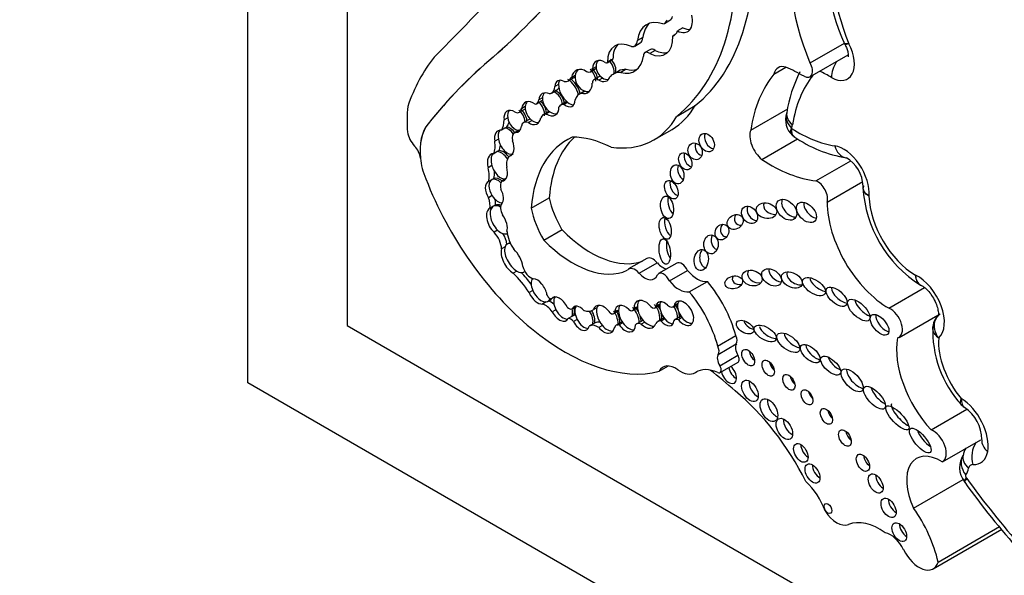
# Model space of a CAD drawing. Units: millimetres. Extents: x 0 to 744, y 0 to 1164.
# Drawn here: x 116 to 130, y 198 to 206 of the extents above; entities that cross this region are included whole.
import ezdxf
from ezdxf import colors
from ezdxf.entities.mleader import LeaderData, LeaderLine
from ezdxf.math import Vec2, Vec3

# ---------------------------------------------------------------- set-up
doc = ezdxf.new("R2010")
doc.units = ezdxf.units.MM
doc.layers.add('DV7_Défaut', color=7, linetype='Continuous')
doc.layers.add('Défaut', color=7, linetype='Continuous')

# ---------------------------------------------------------------- blocks, each defined once
blk = doc.blocks.new('_DOT')
at = {"color": 0}
blk.add_line((0, 0), (-1, 0), dxfattribs=at)
at = {"color": 0, "const_width": 0.333}
blk.add_lwpolyline([(-0.1665, 0, 1), (0.1665, 0, 1)], format="xyb", close=True, dxfattribs=at)
blk = doc.blocks.new('SE6')
at = {"layer": 'DV7_Défaut', "color": 7, "linetype": 'Continuous'}
for p, q in [((118.986, 200.854), (118.986, 241.679)), ((120.4, 234.331), (120.4, 201.671)), ((124.928, 205.981), (125.006, 206.026)), ((125.083, 205.822), (125.046, 205.801)), ((125.192, 205.919), (125.114, 205.874)), ((124.504, 205.658), (124.582, 205.703)), ((124.621, 205.78), (124.543, 205.735)), ((127.006, 205.417), (127.498, 205.701)), ((127.501, 205.697), (127.51, 205.681)), ((124.729, 205.61), (124.651, 205.565)), ((124.797, 205.595), (124.72, 205.55)), ((127.005, 205.219), (127.551, 205.534)), ((122.484, 205.5), (122.485, 205.5)), ((124.11, 205.42), (124.187, 205.465)), ((124.194, 205.471), (124.116, 205.426)), ((123.874, 205.292), (123.952, 205.337)), ((123.953, 205.363), (123.901, 205.333)), ((124.274, 205.301), (124.196, 205.256)), ((124.384, 205.326), (124.306, 205.281)), ((126.49, 205.258), (126.662, 205.357)), ((123.564, 205.165), (123.642, 205.21)), ((123.657, 205.239), (123.605, 205.209)), ((124.003, 205.225), (123.925, 205.18)), ((124.044, 205.202), (123.992, 205.172)), ((123.315, 204.987), (123.393, 205.032)), ((123.418, 205.109), (123.366, 205.079)), ((123.79, 205.016), (123.715, 204.973)), ((123.796, 205.015), (123.744, 204.985)), ((123.101, 204.834), (123.179, 204.879)), ((123.188, 204.92), (123.137, 204.89)), ((123.528, 204.862), (123.45, 204.817)), ((123.548, 204.856), (123.496, 204.826)), ((122.86, 204.715), (122.938, 204.76)), ((122.943, 204.794), (122.891, 204.764)), ((123.28, 204.724), (123.202, 204.679)), ((123.295, 204.72), (123.243, 204.69)), ((125.108, 204.66), (125.366, 204.809)), ((126.159, 204.458), (126.687, 204.763)), ((126.673, 204.705), (126.672, 204.7)), ((121.556, 204.548), (121.557, 204.549)), ((122.693, 204.635), (122.641, 204.605)), ((122.997, 204.612), (122.92, 204.567)), ((123.039, 204.596), (122.987, 204.566)), ((122.653, 204.488), (122.602, 204.458)), ((122.679, 204.503), (122.653, 204.488)), ((122.849, 204.456), (122.786, 204.419)), ((122.856, 204.455), (122.804, 204.425)), ((124.778, 204.32), (125.037, 204.469)), ((122.56, 204.332), (122.508, 204.302)), ((126.319, 204.041), (126.828, 204.335)), ((126.749, 204.394), (126.784, 204.364)), ((122.544, 204.152), (122.492, 204.122)), ((122.57, 204.167), (122.544, 204.152)), ((121.446, 204.059), (121.447, 204.06)), ((121.447, 204.06), (121.447, 204.058)), ((122.751, 204.106), (122.717, 204.086)), ((127.091, 203.737), (127.587, 204.023)), ((122.467, 203.952), (122.415, 203.922)), ((122.471, 203.754), (122.419, 203.724)), ((122.497, 203.769), (122.471, 203.754)), ((122.66, 203.762), (122.608, 203.732)), ((127.25, 203.433), (127.759, 203.726)), ((127.767, 203.663), (127.763, 203.63)), ((122.47, 203.524), (122.418, 203.494)), ((123.026, 203.344), (123.285, 203.493)), ((122.49, 203.373), (122.438, 203.343)), ((122.516, 203.388), (122.49, 203.373)), ((122.549, 203.031), (122.498, 203.001)), ((123.208, 202.889), (123.467, 203.039)), ((122.656, 202.794), (122.604, 202.764)), ((122.716, 202.851), (122.684, 202.832)), ((124.677, 202.627), (124.418, 202.478)), ((122.822, 202.447), (122.77, 202.417)), ((122.92, 202.432), (122.938, 202.442)), ((124.569, 202.417), (124.827, 202.566)), ((125.104, 202.561), (124.845, 202.412)), ((125.001, 202.309), (125.259, 202.458)), ((125.282, 202.153), (125.541, 202.302)), ((123.049, 202.172), (122.997, 202.142)), ((128.132, 201.919), (128.64, 202.212)), ((123.265, 202.015), (123.297, 202.034)), ((123.362, 202.079), (123.315, 202.052)), ((123.241, 202.008), (123.19, 201.978)), ((123.381, 201.896), (123.329, 201.866)), ((123.663, 201.941), (123.611, 201.911)), ((123.965, 201.926), (123.913, 201.896)), ((124.206, 201.841), (124.273, 201.88)), ((124.273, 201.892), (124.221, 201.862)), ((124.476, 201.887), (124.544, 201.926)), ((124.543, 201.938), (124.491, 201.908)), ((124.796, 201.925), (124.862, 201.963)), ((124.864, 201.976), (124.812, 201.946)), ((125.051, 201.938), (125.116, 201.976)), ((125.118, 201.985), (125.066, 201.955)), ((123.608, 201.801), (123.556, 201.771)), ((123.634, 201.816), (123.608, 201.801)), ((123.685, 201.757), (123.633, 201.727)), ((124.611, 201.74), (124.533, 201.695)), ((124.908, 201.773), (124.83, 201.728)), ((124.934, 201.765), (124.882, 201.735)), ((125.157, 201.8), (125.079, 201.756)), ((125.179, 201.784), (125.127, 201.754)), ((128.276, 201.503), (128.828, 201.821)), ((120.4, 201.671), (148.684, 185.341)), ((123.938, 201.71), (123.86, 201.665)), ((124.043, 201.672), (123.991, 201.642)), ((124.316, 201.722), (124.238, 201.677)), ((124.335, 201.71), (124.283, 201.68)), ((124.648, 201.722), (124.596, 201.692)), ((125.688, 201.378), (125.947, 201.528)), ((125.696, 201.26), (125.954, 201.409)), ((125.719, 201.098), (125.977, 201.247)), ((124.854, 201.02), (124.985, 201.095)), ((125.722, 201.001), (125.98, 201.15)), ((125.364, 200.999), (125.392, 201.014)), ((125.37, 201.002), (125.389, 201.013)), ((154.341, 180.442), (118.986, 200.854)), ((128.733, 200.186), (129.244, 200.48)), ((128.895, 199.728), (129.441, 200.043)), ((128.484, 199.069), (129.19, 199.477)), ((129.207, 199.444), (129.213, 199.437)), ((128.834, 198.298), (129.71, 198.804)), ((128.763, 198.201), (129.742, 198.766))]:
    blk.add_line(p, q, dxfattribs=at)
for centre, radius, start, end in [((129.874, 206.816), 2.627, 164.6366, 205.5754), ((128.474, 204.446), 1.819, 152.374, 171.8316), ((126.957, 204.605), 0.3, 161.5695, 227.9145), ((127.832, 205.898), 1.86, 235.4223, 260.4847), ((127.276, 203.645), 0.487, 1.8621, 59.3231), ((129.521, 203.741), 1.763, 183.2591, 237.7801), ((128.977, 201.654), 0.215, 121.5881, 180.2463), ((130.323, 201.593), 1.566, 177.3302, 222.3328), ((128.897, 200.036), 0.562, 0.9575, 56.0072), ((129.467, 199.646), 0.328, 145.4988, 217.86), ((129.315, 199.75), 0.144, 150.994, 151.0358), ((138.816, 206.329), 11.82, 215.6671, 227.8844)]:
    blk.add_arc(centre, radius, start, end, dxfattribs=at)
for centre, major_axis, ratio, start_param, end_param in [((408.666, -198.901), (-250.111, 433.204), 0.57735, 0.149679, 0.161252), ((107.532, 227.843), (13.501, -23.384), 0.57735, 0.114248, 0.29614), ((107.533, 227.844), (13.501, -23.384), 0.57735, 0.114248, 0.29614), ((122.569, 209.125), (2.579, -4.466), 0.57735, 0.088969, 0.871293), ((122.31, 208.976), (2.579, -4.466), 0.57735, 0.088969, 0.871293), ((128.467, 205.658), (-1.229, 2.129), 0.57735, 0.448173, 1.356927), ((128.857, 205.883), (-1.082, 1.874), 0.57735, 0.463727, 1.346481), ((125.101, 206.144), (-0.161, 0.279), 0.57735, 2.412968, 4.240567), ((124.995, 205.406), (0.322, -0.558), 0.57735, 2.549188, 3.796106), ((125.073, 205.451), (0.322, -0.558), 0.57735, 3.262803, 3.796106), ((124.822, 206.165), (-0.106, 0.184), 0.57735, 2.963584, 3.649545), ((124.9, 206.21), (-0.106, 0.184), 0.57735, 3.141593, 3.649545), ((124.931, 206.043), (-0.135, 0.234), 0.57735, 3.004531, 3.637022), ((125.179, 206.189), (-0.161, 0.279), 0.57735, 2.412968, 2.897081), ((124.478, 205.22), (0.256, -0.443), 0.57735, 2.414752, 3.934704), ((124.556, 205.265), (0.256, -0.443), 0.57735, 3.294359, 3.934704), ((124.408, 205.824), (-0.096, 0.166), 0.57735, 2.727323, 3.860807), ((124.486, 205.869), (-0.096, 0.166), 0.57735, 3.141593, 3.860807), ((124.688, 205.981), (-0.254, 0.439), 0.57735, 2.443666, 3.99076), ((127.309, 205.592), (-0.233, 0.403), 0.57735, 2.363052, 4.624919), ((124.706, 205.469), (0.0552, -0.0957), 0.57735, 2.181645, 3.915046), ((124.784, 205.514), (0.0552, -0.0957), 0.57735, 2.181645, 3.141593), ((124.766, 206.026), (-0.254, 0.439), 0.57735, 2.443666, 2.987377), ((124.704, 201.491), (-2.562, 4.438), 0.57735, 0.220221, 0.464979), ((132.542, 190.195), (-9.187, 15.913), 0.57735, 0.099945, 0.222211), ((132.543, 190.196), (-9.187, 15.913), 0.57735, 0.099945, 0.222211), ((124.03, 205.302), (0.074, -0.141), 0.743047, 2.105612, 4.130094), ((124.082, 205.332), (0.074, -0.141), 0.743047, 3.426907, 4.130094), ((124.079, 205.472), (-0.0301, 0.0522), 0.57735, 2.430978, 3.395682), ((124.082, 205.332), (-0.074, 0.141), 0.743047, 3.778662, 5.247205), ((124.108, 205.347), (-0.074, 0.141), 0.743047, 3.778662, 5.247205), ((124.157, 205.517), (-0.0301, 0.0522), 0.57735, 3.141593, 3.395682), ((124.186, 205.847), (-0.316, 0.547), 0.57735, 2.627685, 3.778752), ((126.92, 205.368), (-0.086, 0.149), 0.57735, 2.363052, 4.710172), ((127.519, 205.331), (-0.145, -0.255), 0.581296, 4.625605, 5.494335), ((123.751, 205.153), (0.074, -0.163), 0.788218, 2.162687, 4.038295), ((123.803, 205.183), (0.074, -0.163), 0.788218, 3.432077, 4.038295), ((123.804, 205.415), (-0.071, 0.122), 0.57735, 2.485362, 3.709695), ((123.803, 205.183), (-0.074, 0.163), 0.788218, 4.219203, 5.30428), ((123.829, 205.198), (-0.074, 0.163), 0.788218, 4.219203, 5.30428), ((123.882, 205.46), (-0.071, 0.122), 0.57735, 3.141909, 3.189305), ((124.082, 205.332), (0.074, -0.141), 0.743047, 4.130094, 5.365103), ((124.464, 204.791), (0.268, -0.465), 0.57735, 2.786577, 3.32073), ((124.542, 204.836), (0.268, -0.465), 0.57735, 2.786577, 3.14159), ((124.264, 205.892), (-0.316, 0.547), 0.57735, 2.627685, 3.01799), ((128.431, 202.704), (-1.629, 2.822), 0.57735, 0.216302, 0.617983), ((126.714, 205.068), (0.162, -0.281), 0.57735, 2.584808, 3.698005), ((126.936, 202.682), (-1.553, 2.69), 0.57735, -0.778541, -0.660458), ((127.325, 202.907), (-1.406, 2.436), 0.57735, -0.778541, -0.693968), ((123.51, 204.98), (0.106, -0.181), 0.539785, 2.391996, 3.858174), ((123.562, 205.01), (0.106, -0.181), 0.539785, 3.406147, 3.858174), ((123.418, 205.417), (-0.145, 0.252), 0.57735, 2.761974, 3.493409), ((123.562, 205.01), (-0.106, 0.181), 0.539785, 4.158876, 5.533588), ((123.588, 205.025), (-0.106, 0.181), 0.539785, 4.165517, 5.533588), ((123.496, 205.462), (-0.145, 0.252), 0.57735, 3.141593, 3.240066), ((123.803, 205.183), (0.074, -0.163), 0.788218, 4.038295, 5.708021), ((123.751, 205.153), (-0.074, 0.163), 0.788218, 2.566429, 4.219203), ((123.988, 205.072), (0.062, -0.108), 0.57735, 2.312632, 3.884091), ((124.03, 205.302), (-0.074, 0.141), 0.743047, 2.22351, 3.778662), ((124.066, 205.117), (0.062, -0.108), 0.57735, 3.024028, 3.141593), ((124.082, 205.332), (-0.074, 0.141), 0.743047, 2.22351, 2.916401), ((128.82, 202.928), (-1.482, 2.567), 0.57735, 0.225918, 0.612611), ((123.28, 204.827), (0.1, -0.148), 0.705102, 2.298914, 3.869296), ((123.332, 204.857), (0.1, -0.148), 0.705102, 3.332852, 3.869296), ((123.189, 205.206), (-0.126, 0.219), 0.57735, 2.968936, 3.811461), ((123.332, 204.857), (-0.1, 0.148), 0.705102, 4.035083, 5.440507), ((123.358, 204.872), (0.1, -0.148), 0.705102, 0.893491, 2.298914), ((123.267, 205.251), (-0.126, 0.219), 0.57735, 3.141593, 3.419311), ((123.562, 205.01), (0.106, -0.181), 0.539785, 3.858174, 5.357965), ((123.883, 204.681), (0.168, -0.292), 0.57735, 2.982751, 3.643138), ((123.803, 205.183), (-0.074, 0.163), 0.788218, 2.566429, 3.004603), ((123.028, 204.702), (0.085, -0.153), 0.706211, 2.068855, 3.949373), ((123.08, 204.732), (0.085, -0.153), 0.706211, 3.398495, 3.949373), ((123.01, 204.993), (-0.092, 0.159), 0.57735, 2.950675, 3.728326), ((123.08, 204.732), (-0.085, 0.153), 0.706211, 3.907338, 5.210448), ((123.106, 204.747), (-0.085, 0.153), 0.706211, 3.907338, 5.210448), ((123.087, 205.038), (-0.092, 0.159), 0.57735, 3.141593, 3.261141), ((123.332, 204.857), (0.1, -0.148), 0.705102, 3.869296, 5.258553), ((123.549, 204.647), (0.098, -0.17), 0.57735, 2.74333, 3.476372), ((123.51, 204.98), (-0.106, 0.181), 0.539785, 2.216372, 3.91275), ((123.626, 204.692), (0.098, -0.17), 0.57735, 3.067983, 3.141593), ((123.562, 205.01), (-0.106, 0.181), 0.539785, 2.216372, 2.870397), ((122.797, 203.71), (-1.09, 1.888), 0.57735, 0.67288, 0.877903), ((122.764, 204.583), (0.076, -0.15), 0.665942, 2.224064, 4.251269), ((122.816, 204.613), (0.076, -0.15), 0.665942, 3.450697, 4.251269), ((122.779, 204.854), (-0.081, 0.14), 0.57735, 2.513358, 3.727487), ((122.816, 204.613), (-0.076, 0.15), 0.665942, 4.170369, 5.365656), ((122.842, 204.628), (-0.076, 0.15), 0.665942, 4.170369, 5.365656), ((123.08, 204.732), (0.085, -0.153), 0.706211, 3.949373, 5.312096), ((122.857, 204.899), (-0.081, 0.14), 0.57735, 3.141593, 3.208071), ((123.318, 204.478), (0.116, -0.201), 0.57735, 2.828657, 3.572474), ((123.28, 204.827), (-0.1, 0.148), 0.705102, 2.116961, 4.035083), ((123.395, 204.523), (0.116, -0.201), 0.57735, 3.097098, 3.141593), ((123.332, 204.857), (-0.1, 0.148), 0.705102, 2.116961, 2.851248), ((123.803, 206.607), (-1.234, 2.137), 0.57735, 3.141593, 3.466707), ((126.951, 204.606), (0.278, -0.094), 0.727488, 3.155523, 4.141593), ((126.963, 204.657), (0.29, -0.048), 0.668016, 3.142086, 4.029663), ((122.182, 203.73), (-0.524, 0.908), 0.57735, 0.222211, 0.897032), ((122.183, 203.73), (-0.524, 0.908), 0.57735, 0.222211, 0.897032), ((122.361, 204.763), (0.198, -0.343), 0.57735, 0.247016, 0.79669), ((122.439, 204.808), (0.198, -0.343), 0.57735, 0.247016, 0.545522), ((122.816, 204.613), (0.076, -0.15), 0.665942, 4.251269, 5.960698), ((122.999, 204.429), (0.08, -0.138), 0.57735, 2.469999, 3.751214), ((123.028, 204.702), (-0.085, 0.153), 0.706211, 2.170503, 3.907338), ((123.077, 204.474), (0.08, -0.138), 0.57735, 2.970684, 3.141593), ((123.08, 204.732), (-0.085, 0.153), 0.706211, 2.170503, 2.908103), ((123.544, 206.457), (-1.234, 2.137), 0.57735, 2.720869, 3.466707), ((121.427, 204.375), (0.119, -0.206), 0.57735, 4.124486, 5.115486), ((122.644, 204.271), (0.087, -0.18), 0.604934, 2.771515, 4.265188), ((122.695, 204.301), (0.087, -0.18), 0.604934, 3.435233, 4.265188), ((122.695, 204.301), (-0.087, 0.18), 0.604934, 5.025552, 5.913107), ((122.721, 204.316), (-0.087, 0.18), 0.604934, 5.042888, 5.913107), ((122.862, 204.288), (0.076, -0.131), 0.57735, 2.92809, 4.266874), ((122.764, 204.583), (-0.076, 0.15), 0.665942, 2.819105, 3.946916), ((125.609, 204.326), (0.066, -0.123), 0.713077, 3.630295, 5.834259), ((126.357, 204.259), (-0.149, 0.258), 0.57735, 0.425294, 2.174723), ((126.397, 204.816), (0.257, -0.445), 0.57735, 0.471281, 0.612611), ((126.746, 204.483), (-0.00226, 0.00392), 0.57735, 0.471281, 1.34003), ((126.836, 206.143), (1.051, -1.82), 0.57735, 5.43557, 5.857038), ((122.221, 204.403), (0.206, -0.357), 0.57735, 0.406686, 0.975841), ((122.695, 204.301), (0.087, -0.18), 0.604934, 4.265188, 6.163947), ((122.644, 204.271), (-0.087, 0.18), 0.604934, 3.022354, 4.606439), ((124.779, 202.166), (1.243, -2.153), 0.57735, 3.081584, 3.844805), ((125.037, 202.315), (1.243, -2.153), 0.57735, 3.270483, 3.844805), ((124.257, 202.539), (-0.996, 1.726), 0.57735, 5.562285, 5.973288), ((125.47, 204.216), (-0.039, 0.115), 0.822966, 0.806678, 2.66447), ((121.315, 204.118), (0.093, -0.162), 0.57735, 0.897032, 1.973894), ((122.598, 203.957), (-0.09, 0.188), 0.596945, 4.913413, 5.991678), ((122.299, 204.448), (0.206, -0.357), 0.57735, 0.406686, 0.674892), ((122.624, 203.972), (-0.09, 0.188), 0.596945, 4.991738, 5.991678), ((125.303, 204.056), (0.052, -0.117), 0.675956, 3.755902, 5.808683), ((127.486, 203.768), (-0.257, 0.445), 0.57735, 3.821932, 5.857038), ((127.566, 204.354), (0.042, 0.291), 0.743473, 2.099806, 3.112127), ((121.912, 203.841), (-0.33, 0.572), 0.57735, 0.882348, 1.376057), ((122.546, 203.927), (0.09, -0.188), 0.596945, 2.850086, 4.463196), ((122.598, 203.957), (0.09, -0.188), 0.596945, 3.43166, 4.463196), ((122.877, 203.852), (-0.143, 0.247), 0.57735, 0.125709, 0.945405), ((126.446, 205.918), (1.198, -2.075), 0.57735, 5.422297, 5.887996), ((127.566, 204.354), (0.042, 0.291), 0.743473, 3.112127, 3.141731), ((122.103, 203.996), (0.23, -0.398), 0.57735, 0.543398, 1.070117), ((122.598, 203.957), (0.09, -0.188), 0.596945, 4.463196, 6.055356), ((122.181, 204.041), (0.23, -0.398), 0.57735, 0.543398, 0.821254), ((122.546, 203.927), (-0.09, 0.188), 0.596945, 2.913763, 4.446713), ((125.214, 203.888), (-0.025, 0.136), 0.688922, 0.901661, 2.72453), ((123.511, 203.941), (-1.622, 2.809), 0.57735, 1.308567, 2.982098), ((122.502, 203.56), (0.091, -0.16), 0.578331, 3.057813, 4.800446), ((122.554, 203.59), (0.091, -0.16), 0.578331, 3.057813, 4.800446), ((122.554, 203.59), (-0.091, 0.16), 0.578331, 5.176537, 6.199405), ((122.58, 203.605), (-0.091, 0.16), 0.578331, 5.263201, 6.199405), ((122.725, 203.584), (-0.097, 0.168), 0.57735, 0.249258, 1.078609), ((125.105, 203.653), (0.058, -0.127), 0.61602, 3.749059, 5.791403), ((127.113, 203.56), (-0.101, 0.176), 0.57735, 3.629654, 5.652877), ((122.502, 203.56), (-0.091, 0.16), 0.578331, 3.301043, 4.714902), ((122.256, 203.485), (0.13, -0.226), 0.57735, 0.606841, 1.28421), ((122.554, 203.59), (-0.091, 0.16), 0.578331, 1.658853, 2.858848), ((122.334, 203.53), (0.13, -0.226), 0.57735, 0.606841, 0.99034), ((123.931, 203.33), (0.475, -0.822), 0.57735, 4.201263, 4.733886), ((125.07, 203.416), (-0.026, 0.16), 0.550341, 0.905194, 2.650802), ((126.748, 203.368), (-0.12, 0.125), 0.679224, 0.218885, 2.588015), ((127.059, 203.345), (0.119, -0.125), 0.629476, 3.566687, 5.557101), ((128.125, 202.933), (-0.619, 1.071), 0.57735, 0.791136, 2.364813), ((128.514, 203.158), (-0.472, 0.817), 0.57735, 0.821993, 2.350164), ((122.538, 203.149), (0.103, -0.193), 0.560835, 3.117432, 5.243795), ((122.59, 203.179), (0.103, -0.193), 0.560835, 3.117432, 5.243795), ((122.59, 203.179), (-0.103, 0.193), 0.560835, 5.515337, 6.259024), ((122.616, 203.194), (-0.103, 0.193), 0.560835, 5.664534, 6.259024), ((122.704, 203.288), (-0.08, 0.138), 0.57735, 0.240074, 1.512651), ((123.672, 203.181), (0.475, -0.822), 0.57735, 4.201263, 4.733886), ((126.221, 203.295), (-0.079, 0.111), 0.74852, 0.387706, 2.615206), ((126.488, 203.369), (0.144, -0.033), 0.745408, 2.958347, 5.111937), ((122.538, 203.149), (-0.103, 0.193), 0.560835, 3.67862, 4.946276), ((125.017, 203.102), (0.035, -0.154), 0.515544, 3.863456, 5.812032), ((126.041, 203.208), (0.101, 0.067), 0.815037, 2.011517, 4.117962), ((122.59, 203.179), (-0.103, 0.193), 0.560835, 2.102202, 3.161694), ((122.929, 202.9), (0.175, -0.304), 0.57735, 4.032358, 4.848152), ((123.881, 204.045), (0.817, -1.415), 0.57735, 5.131457, 6.187491), ((125.827, 203.05), (-0.049, -0.104), 0.823071, 4.44494, 6.283185), ((122.438, 202.857), (-0.117, 0.203), 0.57735, 3.940196, 5.131047), ((122.516, 202.902), (-0.117, 0.203), 0.57735, 4.04641, 4.780899), ((123.622, 203.896), (0.817, -1.415), 0.57735, 5.131457, 6.235207), ((125.037, 202.788), (-0.024, 0.182), 0.426577, 0.978391, 2.512215), ((125.697, 202.889), (0.001, 0.135), 0.761741, 1.003905, 2.97549), ((125.827, 203.05), (-0.049, -0.104), 0.823071, 0, 0.440919), ((122.753, 202.604), (0.119, -0.199), 0.510871, 3.543813, 5.52578), ((122.805, 202.634), (0.119, -0.199), 0.510871, 3.543813, 5.52578), ((122.805, 202.634), (0.119, -0.199), 0.510871, 2.77042, 3.543813), ((122.753, 202.604), (-0.119, 0.199), 0.510871, 3.978097, 5.255576), ((125.532, 202.65), (-0.016, -0.15), 0.668129, 4.008021, 6.283185), ((124.767, 202.471), (0.09, -0.156), 0.57735, 1.864498, 3.141593), ((122.805, 202.634), (-0.119, 0.199), 0.510871, 2.384188, 3.114383), ((123.021, 202.49), (-0.083, 0.144), 0.57735, 1.079751, 2.685294), ((124.509, 202.321), (0.09, -0.156), 0.57735, 1.864498, 3.391283), ((124.907, 202.719), (-0.134, 0.233), 0.57735, 1.925589, 2.639996), ((125.177, 202.435), (0.073, -0.126), 0.57735, 1.424404, 3.141593), ((125.396, 202.639), (0.186, -0.322), 0.57735, 4.95368, 6.081478), ((125.532, 202.65), (-0.016, -0.15), 0.668129, 0, 0.039188), ((126.257, 202.394), (-0.14, 0.041), 0.748545, 6.037682, 6.283185), ((126.561, 202.418), (0.128, -0.088), 0.679949, 3.394636, 5.40263), ((122.638, 201.908), (-0.37, 0.641), 0.57735, 4.743924, 5.244086), ((122.716, 201.953), (-0.37, 0.641), 0.57735, 4.865158, 5.164815), ((123.167, 202.189), (0.102, -0.172), 0.566238, 3.367654, 4.481607), ((123.115, 202.159), (-0.102, 0.172), 0.566238, 4.125046, 5.877027), ((124.648, 202.57), (-0.134, 0.233), 0.57735, 1.925589, 3.598908), ((124.918, 202.285), (0.073, -0.126), 0.57735, 1.424404, 3.416791), ((125.137, 202.49), (0.186, -0.322), 0.57735, 4.95368, 6.081478), ((125.139, 201.657), (0.607, -1.052), 0.57735, 1.131863, 1.869617), ((126.022, 202.347), (0.124, 0.027), 0.710961, 2.504243, 4.612601), ((126.257, 202.394), (-0.14, 0.041), 0.748545, 0, 2.144653), ((126.823, 202.366), (-0.141, 0.074), 0.629884, 0.038835, 2.34235), ((127.167, 202.286), (0.156, -0.104), 0.510906, 3.508947, 5.418938), ((128.545, 201.936), (-0.267, 0.463), 0.57735, 3.256583, 5.589502), ((123.167, 202.189), (0.102, -0.172), 0.566238, 4.481607, 6.030319), ((127.462, 202.127), (-0.138, 0.12), 0.499378, 0.435744, 2.479206), ((123.115, 202.159), (0.102, -0.172), 0.566238, 4.481607, 6.030319), ((123.167, 202.189), (-0.102, 0.172), 0.566238, 2.888726, 3.552067), ((123.293, 202.109), (0.0309, -0.0535), 0.57735, 4.325405, 6.04349), ((123.308, 201.814), (-0.118, 0.204), 0.57735, 5.223229, 5.697581), ((123.193, 202.204), (-0.102, 0.172), 0.566238, 3.117542, 3.400795), ((123.432, 201.906), (0.097, -0.164), 0.574564, 1.409612, 3.381558), ((123.484, 201.936), (-0.097, 0.164), 0.574564, 0.239965, 1.47526), ((124.651, 201.832), (0.114, -0.186), 0.608853, 1.79414, 3.964754), ((124.703, 201.862), (0.114, -0.186), 0.608853, 3.353176, 3.964754), ((125.204, 201.847), (0.102, -0.162), 0.610091, -1.370784, 3.677237), ((125.256, 201.877), (0.102, -0.162), 0.610091, 3.37891, 3.677237), ((124.881, 201.508), (0.607, -1.052), 0.57735, 1.131863, 1.869617), ((127.805, 201.951), (0.147, -0.14), 0.458299, 3.683412, 5.476287), ((123.23, 201.769), (-0.118, 0.204), 0.57735, 4.861572, 5.74502), ((123.484, 201.936), (-0.097, 0.164), 0.574564, 1.47526, 2.858039), ((123.565, 201.992), (0.0465, -0.0805), 0.57735, 5.122201, 6.265542), ((123.484, 201.936), (0.097, -0.164), 0.574564, 0.353515, 1.101303), ((123.728, 201.774), (0.089, -0.166), 0.565636, 1.960558, 3.51501), ((123.51, 201.951), (0.097, -0.164), 0.574564, 0.353515, 1.101303), ((123.78, 201.804), (-0.089, 0.166), 0.565636, 0.373417, 1.553527), ((123.704, 202.26), (0.21, -0.364), 0.57735, 5.760524, 6.278351), ((123.806, 201.819), (-0.089, 0.166), 0.565636, 3.702926, 4.808223), ((124.062, 201.761), (0.109, -0.189), 0.576169, 1.719523, 3.649053), ((124.113, 201.791), (0.109, -0.189), 0.576169, 3.649053, 5.025841), ((124.113, 201.791), (0.109, -0.189), 0.576169, 3.382729, 3.649053), ((124.113, 201.791), (-0.109, 0.189), 0.576169, 3.749556, 4.861115), ((124.369, 201.77), (0.104, -0.18), 0.581653, 1.986726, 3.882425), ((124.139, 201.806), (-0.109, 0.189), 0.576169, 3.749556, 4.861115), ((124.421, 201.8), (0.104, -0.18), 0.581653, 3.882425, 4.879094), ((124.421, 201.8), (0.104, -0.18), 0.581653, 3.390829, 3.882425), ((124.433, 201.961), (-0.0429, 0.0742), 0.57735, 2.182734, 3.641153), ((124.421, 201.8), (-0.104, 0.18), 0.581653, 3.890823, 5.128319), ((124.447, 201.815), (-0.104, 0.18), 0.581653, 4.670794, 5.128319), ((124.703, 201.862), (0.114, -0.186), 0.608853, 3.964754, 5.141175), ((124.752, 202.002), (-0.0443, 0.0767), 0.57735, 2.103663, 3.617639), ((124.703, 201.862), (-0.114, 0.186), 0.608853, 3.641811, 4.935733), ((124.937, 201.838), (0.09, -0.164), 0.553624, 2.09193, 3.739261), ((124.729, 201.877), (-0.114, 0.186), 0.608853, 4.462591, 4.935733), ((124.989, 201.868), (0.09, -0.164), 0.553624, 3.739261, 5.05976), ((124.989, 201.868), (0.09, -0.164), 0.553624, 3.448873, 3.739261), ((124.996, 202.034), (-0.0549, 0.0951), 0.57735, 2.036981, 3.482469), ((124.989, 201.868), (-0.09, 0.164), 0.553624, 3.795642, 4.889574), ((125.015, 201.883), (0.09, -0.164), 0.553624, 1.413779, 1.747982), ((125.256, 201.877), (0.102, -0.162), 0.610091, 3.677237, 4.912401), ((128.155, 201.711), (-0.12, 0.208), 0.57735, 2.981579, 5.633672), ((123.432, 201.906), (-0.097, 0.164), 0.574564, 1.47526, 3.495108), ((123.594, 201.693), (-0.044, 0.0762), 0.57735, 4.833015, 6.150861), ((123.672, 201.738), (-0.044, 0.0762), 0.57735, 5.676962, 6.150861), ((123.78, 201.804), (-0.089, 0.166), 0.565636, 1.553527, 2.874455), ((123.78, 201.804), (-0.089, 0.166), 0.565636, 3.702926, 4.855728), ((124.161, 201.919), (-0.045, 0.0779), 0.57735, 2.236276, 3.613135), ((124.447, 201.815), (-0.104, 0.18), 0.581653, 3.890823, 4.347755), ((124.681, 201.618), (0.071, -0.122), 0.57735, 2.952995, 3.141593), ((124.924, 201.566), (0.094, -0.162), 0.57735, 2.681192, 3.462203), ((124.729, 201.877), (-0.114, 0.186), 0.608853, 3.641811, 4.206927), ((125.002, 201.611), (0.094, -0.162), 0.57735, 2.997114, 3.141593), ((124.989, 201.868), (-0.09, 0.164), 0.553624, 1.918167, 2.861992), ((125.133, 201.662), (0.0539, -0.0934), 0.57735, 2.440705, 3.520313), ((125.015, 201.883), (0.09, -0.164), 0.553624, 0.65405, 1.100363), ((125.211, 201.707), (0.0539, -0.0934), 0.57735, 3.025072, 3.141593), ((125.256, 201.877), (0.102, -0.162), 0.610091, -1.370784, -0.281379), ((126.183, 201.709), (0.118, -0.071), 0.566232, 3.619084, 5.198866), ((128.076, 201.727), (-0.114, 0.136), 0.51276, 0.441663, 2.539146), ((123.728, 201.774), (-0.089, 0.166), 0.565636, 1.553527, 3.702926), ((123.974, 201.468), (0.114, -0.197), 0.57735, 2.247791, 3.200666), ((124.052, 201.513), (0.114, -0.197), 0.57735, 2.609968, 3.141593), ((124.062, 201.761), (-0.109, 0.189), 0.576169, 1.884249, 3.749556), ((124.113, 201.791), (-0.109, 0.189), 0.576169, 1.884249, 2.901908), ((124.307, 201.559), (0.068, -0.118), 0.57735, 2.602696, 3.669717), ((124.369, 201.77), (-0.104, 0.18), 0.581653, 1.737502, 3.890823), ((124.385, 201.604), (0.068, -0.118), 0.57735, 3.025658, 3.141593), ((124.421, 201.8), (-0.104, 0.18), 0.581653, 1.737502, 2.889323), ((124.603, 201.573), (0.071, -0.122), 0.57735, 2.429756, 3.410091), ((124.651, 201.832), (-0.114, 0.186), 0.608853, 1.999582, 3.641811), ((124.703, 201.862), (-0.114, 0.186), 0.608853, 1.999582, 2.897443), ((124.937, 201.838), (-0.09, 0.164), 0.553624, 1.918167, 3.795642), ((126.445, 201.604), (-0.152, 0.092), 0.50133, 0.398751, 2.395843), ((125.876, 201.505), (0.063, -0.11), 0.57735, 0.276834, 1.447561), ((126.8, 201.487), (0.154, -0.117), 0.501817, 3.55591, 5.454847), ((129.056, 200.862), (-0.576, 0.998), 0.57735, 0.604317, 1.948124), ((129.446, 201.087), (-0.429, 0.743), 0.57735, 0.703172, 1.873694), ((125.618, 201.356), (0.063, -0.11), 0.57735, 0.276834, 1.447561), ((126.045, 201.299), (0.073, -0.127), 0.57735, 3.418427, 4.785027), ((127.087, 201.315), (-0.129, 0.116), 0.49502, 0.429195, 2.452942), ((125.786, 201.15), (0.073, -0.127), 0.57735, 3.418427, 4.785027), ((125.94, 201.219), (-0.0398, 0.069), 0.57735, 3.141593, 4.785027), ((126.228, 201.273), (-0.065, 0.112), 0.57735, 0.935751, 2.205842), ((127.404, 201.16), (0.132, -0.121), 0.461313, 3.770813, 5.365783), ((125.09, 200.762), (0.183, -0.316), 0.57735, 2.242055, 3.508306), ((125.153, 201.364), (-0.211, 0.365), 0.57735, 2.242055, 3.167638), ((125.749, 200.368), (0.369, -0.64), 0.57735, 2.471749, 3.167638), ((124.797, 196.492), (-3.11, 5.387), 0.57735, -1.047683, -0.9648), ((125.682, 201.07), (-0.0398, 0.069), 0.57735, 2.471749, 4.785027), ((125.849, 200.983), (-0.077, 0.133), 0.57735, 1.026495, 5.256691), ((125.952, 201.043), (-0.077, 0.133), 0.57735, 1.026495, 2.397205), ((126.513, 201.122), (-0.062, 0.108), 0.57735, 0.99014, 2.151452), ((127.685, 200.935), (-0.142, 0.149), 0.469763, 0.368873, 2.554453), ((126.808, 200.922), (-0.062, 0.107), 0.57735, 0.996891, 2.144702), ((126.253, 200.799), (-0.084, 0.145), 0.57735, 0.669132, 2.472461), ((128.029, 200.702), (0.143, -0.152), 0.422358, 3.771875, 5.455248), ((125.567, 198.935), (1.263, -2.187), 0.57735, 1.472108, 2.146907), ((126.524, 200.525), (-0.089, 0.155), 0.57735, 0.620018, 2.521575), ((127.067, 200.708), (-0.06, 0.103), 0.57735, 1.056145, 2.085448), ((129.153, 200.181), (-0.279, 0.483), 0.57735, 3.750495, 5.469903), ((128.331, 200.4), (-0.156, 0.165), 0.333278, 0.182129, 2.445368), ((126.744, 200.257), (-0.083, 0.144), 0.57735, 0.675543, 2.46605), ((127.344, 200.435), (-0.062, 0.107), 0.57735, 0.998103, 2.14349), ((127.608, 200.127), (-0.064, 0.111), 0.57735, 0.950259, 2.191333), ((128.683, 200.091), (0.143, -0.169), 0.363163, 3.901802, 5.392349), ((128.764, 199.956), (-0.132, 0.228), 0.57735, 3.118281, 5.663293), ((126.978, 199.914), (-0.073, 0.127), 0.57735, 0.787234, 2.354359), ((129.537, 199.808), (-0.021, -0.293), 0.760737, 4.027182, 5.186898), ((129.749, 199.997), (0.29, -0.049), 0.669753, 3.161371, 4.032254), ((127.864, 199.774), (-0.067, 0.116), 0.57735, 0.887382, 2.254211), ((128.865, 199.187), (0.34, -0.589), 0.57735, 2.299823, 4.581758), ((129.435, 199.661), (0.239, -0.171), 0.789631, 3.196697, 4.367021), ((129.476, 199.758), (0.287, -0.062), 0.688824, 3.140675, 4.062951), ((129.183, 200.157), (-0.257, 0.445), 0.57735, 2.769885, 3.750495), ((127.145, 199.621), (-0.075, 0.13), 0.57735, 0.764814, 2.376779), ((128.914, 199.934), (0.257, -0.445), 0.57735, 0.257236, 0.566781), ((129.372, 199.552), (0.075, -0.13), 0.57735, 2.769885, 3.708374), ((128.047, 199.478), (-0.075, 0.13), 0.57735, 0.763789, 2.377803), ((129.443, 199.62), (0.235, 0.176), 0.165372, 2.516206, 3.141187), ((129.248, 199.516), (-0.0167, 0.0288), 0.57735, 0.257236, 1.774746), ((126.815, 199.016), (0.324, -0.561), 0.57735, 1.267225, 2.061932), ((129.451, 199.609), (0.238, 0.172), 0.143113, 2.518739, 3.141731), ((132.293, 202.775), (3.769, -6.528), 0.57735, 4.888576, 5.226689), ((128.231, 199.13), (-0.076, 0.132), 0.57735, 0.750254, 2.391339), ((127.922, 198.504), (-0.674, 1.167), 0.57735, 4.222714, 4.867782), ((127.387, 199.158), (0.183, -0.316), 0.57735, 4.794539, 6.201035), ((128.002, 197.965), (-0.49, 0.849), 0.57735, 5.385895, 6.201035), ((128.383, 198.785), (-0.074, 0.128), 0.57735, 0.780896, 2.360696), ((128.155, 198.416), (0.165, -0.287), 0.57735, 1.444577, 2.685103), ((128.563, 198.546), (-0.199, 0.345), 0.57735, 1.444577, 3.642493)]:
    blk.add_ellipse(centre, major_axis=major_axis, ratio=ratio, start_param=start_param, end_param=end_param, dxfattribs=at)
for centre, major_axis, ratio in [((125.531, 204.281), (0.066, -0.123), 0.713077), ((125.366, 204.156), (-0.039, 0.115), 0.822966), ((125.226, 204.012), (0.052, -0.117), 0.675956), ((125.11, 203.828), (-0.025, 0.136), 0.688922), ((125.027, 203.608), (0.058, -0.127), 0.61602), ((124.966, 203.356), (-0.026, 0.16), 0.550341), ((126.384, 203.309), (0.144, -0.033), 0.745408), ((126.67, 203.323), (-0.12, 0.125), 0.679224), ((126.955, 203.285), (0.119, -0.125), 0.629476), ((126.143, 203.25), (-0.079, 0.111), 0.74852), ((124.94, 203.057), (0.035, -0.154), 0.515544), ((125.938, 203.149), (0.101, 0.067), 0.815037), ((125.749, 203.005), (-0.049, -0.104), 0.823071), ((124.933, 202.728), (-0.024, 0.182), 0.426577), ((125.593, 202.829), (0.001, 0.135), 0.761741), ((125.454, 202.605), (-0.016, -0.15), 0.668129), ((126.179, 202.349), (-0.14, 0.041), 0.748545), ((126.458, 202.358), (0.128, -0.088), 0.679949), ((126.746, 202.321), (-0.141, 0.074), 0.629884), ((125.918, 202.287), (0.124, 0.027), 0.710961), ((127.063, 202.226), (0.156, -0.104), 0.510906), ((127.385, 202.082), (-0.138, 0.12), 0.499378), ((127.702, 201.891), (0.147, -0.14), 0.458299), ((126.079, 201.649), (0.118, -0.071), 0.566232), ((127.998, 201.682), (-0.114, 0.136), 0.51276), ((126.367, 201.559), (-0.152, 0.092), 0.50133), ((126.697, 201.427), (0.154, -0.117), 0.501817), ((126.124, 201.214), (-0.065, 0.112), 0.57735), ((127.009, 201.27), (-0.129, 0.116), 0.49502), ((126.409, 201.063), (-0.062, 0.108), 0.57735), ((127.3, 201.1), (0.132, -0.121), 0.461313), ((127.607, 200.89), (-0.142, 0.149), 0.469763), ((126.149, 200.739), (-0.084, 0.145), 0.57735), ((126.705, 200.862), (-0.062, 0.107), 0.57735), ((126.963, 200.648), (-0.06, 0.103), 0.57735), ((127.925, 200.642), (0.143, -0.152), 0.422358), ((126.42, 200.465), (-0.089, 0.155), 0.57735), ((127.24, 200.375), (-0.062, 0.107), 0.57735), ((128.253, 200.355), (-0.156, 0.165), 0.333278), ((126.64, 200.197), (-0.083, 0.144), 0.57735), ((127.504, 200.067), (-0.064, 0.111), 0.57735), ((128.579, 200.031), (0.143, -0.169), 0.363163), ((126.875, 199.854), (-0.073, 0.127), 0.57735), ((127.76, 199.714), (-0.067, 0.116), 0.57735), ((127.041, 199.561), (-0.075, 0.13), 0.57735), ((127.943, 199.418), (-0.075, 0.13), 0.57735), ((128.127, 199.07), (-0.076, 0.132), 0.57735), ((127.262, 199.062), (-0.0397, 0.0687), 0.57735), ((128.279, 198.725), (-0.074, 0.128), 0.57735)]:
    blk.add_ellipse(centre, major_axis=major_axis, ratio=ratio, dxfattribs=at)
for points, degree in [([(127.561, 205.691), (127.525, 205.685), (127.503, 205.686), (127.499, 205.696)], 3), ([(127.561, 205.691), (127.528, 205.679), (127.509, 205.675), (127.507, 205.679)], 3), ([(126.743, 204.483), (126.734, 204.429), (126.751, 204.383), (126.783, 204.362)], 3), ([(127.848, 203.515), (127.795, 203.544), (127.763, 203.587), (127.762, 203.629)], 3), ([(128.51, 202.39), (128.511, 202.328), (128.534, 202.278), (128.572, 202.255)], 3), ([(128.573, 202.257), (128.582, 202.249), (128.589, 202.245), (128.593, 202.245)], 3), ([(129.164, 200.629), (129.146, 200.593), (129.143, 200.565), (129.155, 200.55)], 3), ([(129.157, 200.552), (129.161, 200.54), (129.18, 200.524), (129.217, 200.503)], 3), ([(129.227, 199.921), (129.211, 199.89), (129.2, 199.858), (129.189, 199.82)], 3), ([(129.235, 199.5), (129.239, 199.495), (129.243, 199.489)], 2)]:
    blk.add_open_spline(points, degree=degree, dxfattribs=at)
for points, knots in [([(127.504, 205.684), (127.515, 205.662), (127.533, 205.623), (127.549, 205.566), (127.553, 205.525), (127.551, 205.508), (127.551, 205.506), (127.551, 205.506)], [0, 0, 0, 0, 0.239355, 0.477723, 0.694804, 0.904351, 1, 1, 1, 1]), ([(126.743, 204.483), (126.734, 204.477), (126.73, 204.465), (126.727, 204.444), (126.727, 204.433), (126.732, 204.411), (126.738, 204.4), (126.746, 204.392)], [0, 0, 0, 0, 0.294593, 0.294593, 0.589186, 0.589186, 1, 1, 1, 1]), ([(127.848, 203.515), (127.794, 203.551), (127.762, 203.602), (127.762, 203.654), (127.763, 203.658), (127.763, 203.662)], [0, 0, 0, 0, 0.92389, 0.92389, 1, 1, 1, 1]), ([(128.51, 202.39), (128.515, 202.325), (128.542, 202.273), (128.587, 202.247), (128.59, 202.246), (128.593, 202.244)], [0, 0, 0, 0, 0.93083, 0.93083, 1, 1, 1, 1]), ([(128.59, 202.245), (128.601, 202.24), (128.622, 202.229), (128.674, 202.187), (128.73, 202.122), (128.782, 202.038), (128.819, 201.95), (128.836, 201.875), (128.838, 201.823), (128.834, 201.808), (128.833, 201.807), (128.833, 201.807)], [0, 0, 0, 0, 0.108267, 0.222386, 0.348081, 0.484843, 0.626345, 0.748129, 0.858977, 0.979436, 1, 1, 1, 1]), ([(128.841, 201.494), (128.796, 201.555), (128.774, 201.63), (128.787, 201.741), (128.805, 201.781), (128.832, 201.813)], [0, 0, 0, 0, 0.601474, 0.601474, 1, 1, 1, 1]), ([(128.841, 201.494), (128.787, 201.535), (128.756, 201.59), (128.757, 201.646), (128.757, 201.65), (128.757, 201.653)], [0, 0, 0, 0, 0.934065, 0.934065, 1, 1, 1, 1]), ([(129.164, 200.629), (129.16, 200.57), (129.179, 200.522), (129.215, 200.5), (129.215, 200.5), (129.216, 200.5)], [0, 0, 0, 0, 0.997001, 0.997001, 1, 1, 1, 1])]:
    blk.add_open_spline(points, degree=3, knots=knots, dxfattribs=at)

msp = doc.modelspace()

# ---------------------------------------------------------------- block references
at = {"layer": 'Défaut'}
msp.add_blockref('SE6', (0, 0), dxfattribs=at)

# ---------------------------------------------------------------- leaders
at = {"layer": 'Défaut', "color": 7, "linetype": 'Continuous'}
ml = msp.add_multileader_mtext('Standard', dxfattribs=at)
ml.set_content('{\\pxsm0.9;\\fSolid Edge ISO|b1||i0||c0|p34;\\W1.;01/04/2016\\P}', color=256)
ml.set_leader_properties()
ml.set_arrow_properties(name='DOT')
ml.build(insert=Vec2(0, 0))
ml.multileader.update_dxf_attribs({"leader_type": 0, "dogleg_length": 0, "arrow_head_size": 12})
ctx = ml.context
ctx.base_point, ctx.char_height, ctx.arrow_head_size, ctx.landing_gap_size = Vec3(656.602, 1156.973), 12, 12, 4.2
notes = []
notes.append((ctx, [(0, (0, 0, 0), (0, 0), (1, 0), 1, [])]))
ctx.mtext.insert = Vec3(658.602, 1163.093)
for ctx, leaders in notes:
    for number, flags, end, landing, length, lines in leaders:
        leader = LeaderData()
        leader.index, (leader.has_last_leader_line, leader.has_dogleg_vector, leader.attachment_direction) = number, flags
        leader.last_leader_point, leader.dogleg_vector, leader.dogleg_length = Vec3(end), Vec3(landing), length
        for number, points, colour, breaks in lines:
            line = LeaderLine()
            line.index, line.vertices, line.color, line.breaks = number, Vec3.list(points), colors.encode_raw_color(colour), breaks
            leader.lines.append(line)
        ctx.leaders.append(leader)

doc.saveas('drawing.dxf')
